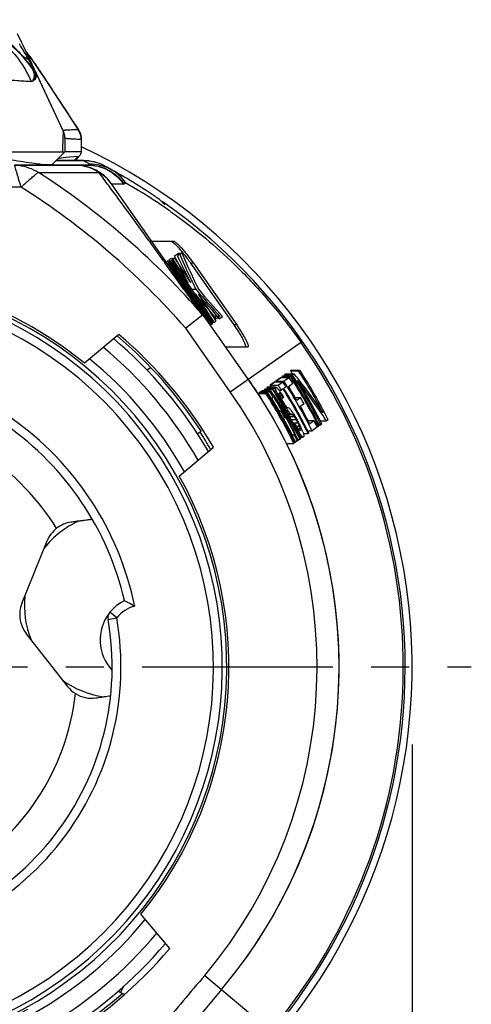
# Model space of a CAD drawing. Units: millimetres. Extents: x 0 to 420, y 0 to 297.
# Drawn here: x 118 to 139, y 204 to 248 of the extents above; entities that cross this region are included whole.
import ezdxf

# ---------------------------------------------------------------- set-up
doc = ezdxf.new("R2010")
doc.units = ezdxf.units.MM
doc.header["$LTSCALE"] = 23.1
doc.linetypes.add('CENTER', pattern=[0.6, 0.375, -0.075, 0.075, -0.075])
doc.layers.get('0').update_dxf_attribs({"linetype": 'CONTINUOUS'})
for name, color, linetype in [('AUSFORMSCHRAEGEN', 7, 'CONTINUOUS'), ('BEZUGSACHSEN', 7, 'CONTINUOUS'), ('DEFAULT_1', 7, 'CENTER'), ('KANTENFASEN', 7, 'CONTINUOUS'), ('KURVEN', 7, 'CONTINUOUS'), ('RUNDUNGEN', 7, 'CONTINUOUS'), ('ZEICHNUNGSBEMASSUNGEN', 7, 'CONTINUOUS')]:
    doc.layers.add(name, color=color, linetype=linetype)
doc.styles.get("Standard").update_dxf_attribs({"font": 'txt', "width": 0.7})
doc.styles.add('TEXTSTYLE_2', font='gdt', dxfattribs={"width": 0.7})
doc.dimstyles.new('DIMSTYLE_3', dxfattribs={"dimtxt": 3.5, "dimasz": 3.5, "dimexe": 1.5, "dimexo": 0, "dimgap": 0.875, "dimtad": 1, "dimlfac": 0.5, "dimdsep": 46, "dimtxsty": 'STANDARD', "dimblk": '_FILLED', "dimblk1": '_FILLED', "dimblk2": '_FILLED', "dimcen": 0.09, "dimclrt": 5, "dimadec": 3, "dimazin": 2, "dimtp": 0.2, "dimtm": 0.2, "dimtfac": 1, "dimtofl": 0, "dimtmove": 0, "dimatfit": 3, "dimldrblk": '_FILLED', "dimfxl": 1, "dimtolj": 1, "dimarcsym": 0})

# ---------------------------------------------------------------- blocks, each defined once
blk = doc.blocks.new('_FILLED')
at = {"color": 0, "linetype": 'BYBLOCK'}
blk.add_solid([(0, 0), (-1, 0.125), (-1, -0.125)], dxfattribs=at)
blk = doc.blocks.new('*D2')
at = {"layer": 'ZEICHNUNGSBEMASSUNGEN', "color": 2, "linetype": 'CONTINUOUS'}
for p, q in [((83.699, 215.42), (83.699, 177.527)), ((135.925, 215.493), (135.925, 177.527)), ((83.699, 179.027), (109.812, 179.027)), ((135.925, 179.027), (109.812, 179.027))]:
    blk.add_line(p, q, dxfattribs=at)
at = {"layer": 'ZEICHNUNGSBEMASSUNGEN', "color": 2, "linetype": 'CONTINUOUS', "xscale": 3.5, "yscale": 3.5, "zscale": 3.5, "rotation": 180}
blk.add_blockref('_FILLED', (83.699, 179.027), dxfattribs=at)
at = {"layer": 'ZEICHNUNGSBEMASSUNGEN', "color": 2, "linetype": 'CONTINUOUS', "xscale": 3.5, "yscale": 3.5, "zscale": 3.5}
blk.add_blockref('_FILLED', (135.925, 179.027), dxfattribs=at)
at = {"layer": 'ZEICHNUNGSBEMASSUNGEN', "color": 5, "linetype": 'CONTINUOUS', "insert": (109.812, 183.433), "char_height": 3.5, "width": 43.375, "attachment_point": 2, "line_spacing_factor": 0.9, "style": 'TEXTSTYLE_2'}
blk.add_mtext('\\Q15.0;{\\fgdt;n}\\ftxt;{\\W0.7;26}{\\W0.7;{\\ftxt.shx;\\W1.000000;\\H3.500000; }[}{\\W0.7;1.024}{\\W0.7;]}', dxfattribs=at)

msp = doc.modelspace()

# ---------------------------------------------------------------- linework, layer by layer
at = {"color": 7, "linetype": 'CONTINUOUS'}
for p, q in [((120.086, 243.382), (118.845, 246.043)), ((124.102, 238.367), (125.096, 238.367)), ((124.898, 237.519), (124.933, 237.544)), ((124.933, 237.544), (124.992, 237.585)), ((124.992, 237.585), (125.013, 237.6)), ((125.148, 237.694), (125.276, 237.784)), ((125.17, 237.646), (125.148, 237.694)), ((125.244, 237.493), (125.17, 237.646)), ((125.276, 237.784), (125.31, 237.808)), ((125.31, 237.808), (125.345, 237.833)), ((124.764, 237.425), (124.786, 237.441)), ((124.786, 237.441), (124.799, 237.45)), ((124.799, 237.45), (124.826, 237.468)), ((124.83, 237.327), (124.802, 237.369)), ((124.826, 237.468), (124.84, 237.478)), ((124.84, 237.478), (125.148, 237.02)), ((124.936, 237.461), (124.898, 237.519)), ((125.214, 237.044), (124.936, 237.461)), ((125.873, 237.367), (127.839, 234.559)), ((125.997, 237.367), (127.963, 234.559)), ((125.148, 237.02), (125.158, 237.004)), ((125.158, 237.004), (125.3, 236.792)), ((125.357, 236.829), (125.214, 237.044)), ((125.3, 236.792), (125.476, 236.53)), ((125.623, 236.43), (125.357, 236.829)), ((125.476, 236.53), (125.568, 236.394)), ((125.568, 236.394), (125.606, 236.337)), ((125.742, 236.494), (125.581, 236.494)), ((125.589, 236.494), (125.61, 236.45)), ((125.606, 236.337), (125.79, 236.063)), ((125.661, 236.373), (125.623, 236.43)), ((125.844, 236.099), (125.661, 236.373)), ((125.79, 236.063), (125.804, 236.043)), ((126.117, 236.165), (125.8, 236.165)), ((125.804, 236.043), (125.909, 235.887)), ((125.858, 236.078), (125.844, 236.099)), ((125.963, 235.922), (125.858, 236.078)), ((125.909, 235.887), (125.941, 235.84)), ((126.098, 235.954), (125.941, 235.954)), ((125.941, 235.84), (126.027, 235.712)), ((125.994, 235.875), (125.963, 235.922)), ((126.08, 235.747), (125.994, 235.875)), ((126.097, 235.72), (126.08, 235.747)), ((126.255, 235.768), (126.098, 235.954)), ((126.117, 236.165), (126.213, 236.055)), ((126.213, 236.055), (126.296, 235.96)), ((126.027, 235.712), (126.045, 235.685)), ((126.045, 235.685), (126.114, 235.582)), ((126.165, 235.618), (126.097, 235.72)), ((126.114, 235.582), (126.295, 235.314)), ((126.346, 235.348), (126.165, 235.618)), ((126.295, 235.314), (126.434, 235.108)), ((126.594, 234.977), (126.346, 235.348)), ((126.434, 235.108), (126.544, 234.944)), ((126.544, 234.944), (126.64, 234.802)), ((126.689, 234.835), (126.594, 234.977)), ((126.698, 235.045), (126.767, 234.941)), ((126.89, 235.027), (126.731, 235.212)), ((126.767, 234.941), (126.792, 234.903)), ((126.792, 234.903), (126.901, 234.739)), ((127.05, 234.843), (126.89, 235.027)), ((127.198, 234.947), (126.96, 234.947)), ((127.198, 234.947), (127.05, 234.843)), ((127.184, 234.963), (127.198, 234.947)), ((126.64, 234.802), (126.753, 234.635)), ((126.801, 234.668), (126.689, 234.835)), ((126.753, 234.635), (126.715, 234.635)), ((126.753, 234.635), (126.728, 234.617)), ((126.901, 234.739), (126.754, 234.739)), ((126.901, 234.739), (126.801, 234.668)), ((122.608, 234.134), (121.051, 232.828)), ((127.468, 233.559), (128.462, 233.559)), ((124.073, 232.615), (123.879, 232.503)), ((129.816, 232.061), (129.978, 232.174)), ((129.978, 232.174), (130.342, 232.174)), ((130.035, 232.214), (130.071, 232.239)), ((130.035, 232.214), (130.399, 232.214)), ((130.071, 232.239), (130.078, 232.244)), ((130.078, 232.244), (130.443, 232.244)), ((130.138, 232.286), (130.195, 232.326)), ((130.138, 232.286), (130.503, 232.286)), ((130.179, 232.061), (130.342, 232.174)), ((130.195, 232.326), (130.207, 232.334)), ((130.207, 232.334), (130.573, 232.334)), ((130.399, 232.214), (130.436, 232.239)), ((130.409, 232.476), (130.46, 232.511)), ((130.409, 232.476), (130.776, 232.476)), ((130.436, 232.239), (130.443, 232.244)), ((130.46, 232.511), (130.828, 232.511)), ((130.503, 232.286), (130.549, 232.318)), ((130.549, 232.318), (130.561, 232.326)), ((130.561, 232.326), (130.573, 232.334)), ((130.776, 232.476), (130.828, 232.511)), ((129.346, 231.732), (129.365, 231.745)), ((129.346, 231.732), (129.706, 231.732)), ((129.348, 231.722), (129.346, 231.732)), ((129.365, 231.745), (129.369, 231.747)), ((129.369, 231.747), (129.706, 231.747)), ((129.483, 231.827), (129.549, 231.874)), ((129.483, 231.827), (129.844, 231.827)), ((129.549, 231.874), (129.692, 231.974)), ((129.692, 231.974), (130.054, 231.974)), ((129.706, 231.732), (129.717, 231.739)), ((129.708, 231.722), (129.706, 231.732)), ((129.717, 231.739), (129.725, 231.745)), ((129.725, 231.745), (129.728, 231.747)), ((129.741, 232.008), (129.816, 232.061)), ((129.741, 232.008), (130.103, 232.008)), ((129.772, 231.722), (129.781, 231.717)), ((129.844, 231.827), (130.054, 231.974)), ((130.103, 232.008), (130.141, 232.034)), ((130.201, 231.741), (130.108, 231.677)), ((130.141, 232.034), (130.179, 232.061)), ((130.518, 231.895), (130.317, 231.755)), ((130.766, 232.092), (130.776, 232.079)), ((130.776, 232.079), (130.801, 232.048)), ((128.934, 231.443), (129.29, 231.443)), ((128.948, 231.453), (128.995, 231.486)), ((128.995, 231.486), (129.32, 231.486)), ((129.01, 231.496), (129.076, 231.542)), ((129.01, 231.496), (129.367, 231.496)), ((129.076, 231.542), (129.092, 231.553)), ((129.092, 231.553), (129.45, 231.553)), ((129.114, 231.569), (129.472, 231.569)), ((129.136, 231.585), (129.141, 231.588)), ((129.141, 231.588), (129.45, 231.588)), ((129.226, 231.647), (129.584, 231.647)), ((129.244, 231.66), (129.248, 231.663)), ((129.248, 231.663), (129.607, 231.663)), ((129.305, 231.453), (129.342, 231.479)), ((129.342, 231.479), (129.353, 231.486)), ((129.359, 231.673), (129.718, 231.673)), ((129.363, 231.663), (129.359, 231.673)), ((129.379, 231.504), (129.391, 231.513)), ((129.391, 231.513), (129.405, 231.522)), ((129.405, 231.522), (129.419, 231.532)), ((129.419, 231.532), (129.434, 231.542)), ((129.434, 231.542), (129.45, 231.553)), ((129.472, 231.569), (129.495, 231.585)), ((129.495, 231.585), (129.499, 231.588)), ((129.625, 231.274), (129.554, 231.225)), ((129.584, 231.647), (129.603, 231.66)), ((129.603, 231.66), (129.607, 231.663)), ((129.656, 231.361), (129.687, 231.317)), ((129.666, 231.568), (129.76, 231.568)), ((129.687, 231.317), (129.708, 231.286)), ((129.76, 231.568), (129.718, 231.673)), ((129.777, 231.535), (129.76, 231.568)), ((129.793, 231.502), (129.777, 231.535)), ((129.79, 231.37), (129.859, 231.37)), ((129.859, 231.37), (129.843, 231.403)), ((129.878, 231.338), (129.859, 231.37)), ((129.886, 231.455), (129.882, 231.452)), ((129.882, 231.434), (129.951, 231.434)), ((129.909, 231.471), (129.886, 231.455)), ((129.888, 231.595), (129.99, 231.595)), ((129.898, 231.396), (129.92, 231.345)), ((129.916, 231.465), (129.909, 231.471)), ((129.951, 231.434), (129.916, 231.465)), ((129.919, 231.346), (130.018, 231.346)), ((129.92, 231.345), (129.935, 231.311)), ((129.935, 231.311), (129.942, 231.294)), ((129.942, 231.294), (129.956, 231.269)), ((129.962, 231.419), (129.951, 231.434)), ((129.985, 231.39), (129.962, 231.419)), ((129.996, 231.375), (129.985, 231.39)), ((130.075, 231.654), (129.99, 231.595)), ((129.996, 231.443), (130.018, 231.413)), ((130.007, 231.361), (129.996, 231.375)), ((130.018, 231.346), (130.007, 231.361)), ((130.028, 231.331), (130.018, 231.346)), ((130.108, 231.275), (130.08, 231.255)), ((130.093, 231.298), (130.108, 231.275)), ((129.467, 231.231), (129.451, 231.22)), ((129.499, 231.253), (129.475, 231.236)), ((129.907, 231.179), (129.97, 231.179)), ((129.964, 231.255), (130.08, 231.255)), ((130.01, 231.173), (130.023, 231.149)), ((130.02, 230.99), (130.083, 230.99)), ((130.102, 230.958), (130.083, 230.99)), ((130.153, 230.938), (130.168, 230.915)), ((130.236, 230.829), (130.257, 230.809)), ((130.615, 231.261), (130.859, 231.261)), ((130.686, 231.141), (130.859, 231.261)), ((131.024, 230.974), (130.85, 230.853)), ((129.897, 230.652), (129.982, 230.652)), ((129.921, 230.609), (129.94, 230.622)), ((129.94, 230.622), (129.971, 230.644)), ((129.971, 230.644), (129.982, 230.652)), ((130.079, 230.672), (130.061, 230.7)), ((130.084, 230.715), (130.111, 230.673)), ((130.13, 230.802), (130.198, 230.802)), ((130.219, 230.772), (130.198, 230.802)), ((130.234, 230.622), (130.325, 230.622)), ((130.278, 230.352), (130.241, 230.413)), ((130.257, 230.809), (130.277, 230.809)), ((130.257, 230.809), (130.27, 230.796)), ((130.27, 230.796), (130.277, 230.79)), ((130.277, 230.79), (130.299, 230.805)), ((130.282, 230.538), (130.396, 230.538)), ((130.299, 230.805), (130.304, 230.809)), ((130.302, 230.501), (130.44, 230.501)), ((130.311, 230.485), (130.512, 230.485)), ((130.336, 230.608), (130.325, 230.622)), ((130.396, 230.538), (130.336, 230.608)), ((130.346, 230.782), (130.355, 230.777)), ((130.355, 230.777), (130.379, 230.749)), ((130.359, 230.398), (130.58, 230.398)), ((130.379, 230.749), (130.404, 230.722)), ((130.404, 230.722), (130.428, 230.694)), ((130.445, 230.505), (130.44, 230.501)), ((130.467, 230.52), (130.445, 230.505)), ((130.475, 230.514), (130.467, 230.52)), ((130.534, 230.545), (130.555, 230.515)), ((130.555, 230.515), (130.575, 230.483)), ((130.595, 230.374), (130.58, 230.398)), ((130.145, 230.363), (130.085, 230.321)), ((130.436, 230.258), (130.669, 230.258)), ((130.515, 230.112), (130.747, 230.112)), ((130.531, 230.083), (130.584, 230.083)), ((130.54, 230.065), (130.584, 230.065)), ((130.584, 230.065), (130.609, 230.083)), ((130.602, 230.033), (130.584, 230.065)), ((130.652, 230.359), (130.672, 230.327)), ((130.677, 229.963), (130.69, 229.938)), ((130.69, 229.958), (130.815, 229.958)), ((130.758, 230.086), (130.747, 230.112)), ((130.802, 230.083), (130.833, 230.015)), ((130.815, 229.958), (130.804, 229.984)), ((130.821, 229.94), (130.815, 229.958)), ((130.833, 229.904), (130.821, 229.94)), ((131.197, 230.214), (131.472, 230.214)), ((131.27, 230.073), (131.472, 230.214)), ((131.603, 229.957), (131.681, 229.957)), ((131.726, 229.988), (131.681, 229.957)), ((131.704, 230.03), (131.786, 230.03)), ((131.761, 230.204), (132.037, 230.204)), ((131.833, 230.062), (131.786, 230.03)), ((132.114, 230.257), (132.037, 230.204)), ((126.165, 229.62), (126.351, 229.728)), ((130.476, 229.589), (130.573, 229.589)), ((130.501, 229.539), (130.512, 229.546)), ((130.512, 229.546), (130.573, 229.589)), ((130.642, 229.872), (130.691, 229.872)), ((130.662, 229.705), (130.656, 229.716)), ((130.691, 229.655), (130.662, 229.705)), ((130.714, 229.832), (130.691, 229.872)), ((130.748, 229.849), (130.852, 229.849)), ((130.764, 229.633), (130.83, 229.633)), ((130.765, 229.823), (130.78, 229.8)), ((130.78, 229.8), (130.787, 229.793)), ((130.794, 229.787), (130.823, 229.787)), ((130.823, 229.762), (130.852, 229.783)), ((130.846, 229.611), (130.83, 229.633)), ((130.832, 229.499), (130.926, 229.499)), ((130.852, 229.849), (130.833, 229.904)), ((130.862, 229.589), (130.846, 229.611)), ((130.853, 229.839), (130.852, 229.849)), ((130.852, 229.783), (130.858, 229.787)), ((130.878, 229.566), (130.862, 229.589)), ((130.926, 229.499), (130.878, 229.566)), ((130.879, 229.913), (130.895, 229.879)), ((130.925, 229.802), (130.936, 229.774)), ((130.934, 229.493), (130.926, 229.499)), ((130.963, 229.703), (130.976, 229.668)), ((130.976, 229.668), (131.007, 229.555)), ((130.976, 229.626), (131.206, 229.626)), ((131.008, 229.489), (130.978, 229.468)), ((131.189, 229.749), (131.382, 229.749)), ((131.239, 229.65), (131.206, 229.626)), ((131.393, 229.756), (131.382, 229.749)), ((131.623, 229.917), (131.393, 229.756)), ((130.226, 229.178), (130.561, 229.178)), ((130.561, 229.2), (130.592, 229.2)), ((130.586, 229.232), (130.638, 229.232)), ((130.722, 229.29), (130.638, 229.232)), ((130.722, 229.377), (130.847, 229.377)), ((130.722, 229.306), (130.745, 229.306)), ((130.748, 229.308), (130.745, 229.306)), ((130.763, 229.319), (130.748, 229.308)), ((130.881, 229.401), (130.847, 229.377)), ((130.849, 229.464), (130.972, 229.464)), ((130.978, 229.468), (130.972, 229.464)), ((125.357, 227.695), (126.914, 229.002)), ((124.922, 206.229), (123.616, 207.786)), ((122.868, 204.149), (122.691, 204.231))]:
    msp.add_line(p, q, dxfattribs=at)
at = {"color": 9, "linetype": 'CONTINUOUS'}
for p, q in [((125.997, 237.367), (125.873, 237.367)), ((127.963, 234.559), (127.839, 234.559))]:
    msp.add_line(p, q, dxfattribs=at)
at = {"color": 7, "linetype": 'CONTINUOUS'}
for centre, radius, start, end in [((163.089, 254.28), 41.171, 203.5451, 205.2514), ((162.034, 255.198), 40.829, 205.699, 207.2654), ((109.812, 219.024), 17.7, 230.4221, 113.2158), ((162.893, 254.188), 40.954, 205.2526, 206.1093), ((192.597, 292.03), 86.987, 220.30045, 220.78242), ((191.575, 293.196), 86.818, 221.24366, 222.12455), ((109.812, 219.024), 19.7, 32.9097, 49.744), ((109.812, 219.024), 19.8, 30.2592, 49.7408), ((109.812, 219.024), 24.143, 33.0002, 33.1125), ((109.812, 219.024), 24.27, 33.0052, 33.1223), ((109.812, 219.024), 24.38, 31.864, 32.6396), ((109.812, 219.024), 24.45, 26.5606, 32.6458), ((109.812, 219.024), 24.6, 32.7558, 33.1476), ((109.812, 219.024), 24.503, 26.5788, 32.6505), ((109.812, 219.024), 24.576, 26.6034, 32.657), ((109.063, 214.996), 27.628, 38.2294, 38.8723), ((109.812, 219.024), 24.909, 27.6076, 32.6856), ((109.812, 219.024), 24.971, 26.7337, 32.6909), ((109.812, 219.024), 22.8, 32.6794, 35), ((141.109, 234.27), 12.033, 192.2265, 192.464), ((109.812, 219.024), 23.47, 32.825, 33.0583), ((141.275, 234.097), 11.808, 191.6013, 191.8428), ((133.172, 237.622), 6.809, 239.621, 240.0462), ((109.812, 219.024), 23.785, 32.9871, 33.084), ((98.861, 205.51), 40.532, 40.1667, 40.2836), ((109.812, 219.024), 23.774, 31.9215, 32.5843), ((109.812, 219.024), 24.03, 31.9523, 32.608), ((109.812, 219.024), 24.089, 26.4366, 32.6135), ((109.812, 219.024), 24.135, 30.1338, 31.8341), ((109.812, 219.024), 24.143, 30.455, 31.834), ((109.075, 215.187), 27.436, 33.9707, 37.8957), ((109.812, 219.024), 24.632, 26.6222, 31.8942), ((108.998, 214.945), 27.71, 34.3167, 38.111), ((109.812, 219.024), 23.02, 32.9742, 33.0204), ((109.812, 219.024), 23.156, 32.8581, 33.032), ((109.812, 219.024), 23.1, 26.0756, 32.5193), ((109.812, 219.024), 23.118, 31.8395, 32.521), ((109.812, 219.024), 23.176, 31.8469, 32.5268), ((109.812, 219.024), 23.193, 26.1109, 32.5285), ((109.812, 219.024), 23.294, 31.7267, 32.5384), ((109.812, 219.024), 23.321, 26.1591, 32.5411), ((108.566, 216.922), 25.559, 34.3982, 35.0158), ((109.812, 219.024), 23.458, 27.1603, 32.5543), ((109.812, 219.024), 23.486, 26.2199, 32.557), ((108.623, 217.061), 25.408, 33.458, 34.0893), ((109.812, 219.024), 23.343, 26.1672, 31.7331), ((108.562, 216.919), 25.564, 33.0233, 34.1929), ((102.264, 217.645), 30.821, 26.5123, 26.7187), ((98.81, 205.467), 40.599, 40.0498, 40.1667), ((109.2, 219.287), 23.934, 29.9696, 30.2337), ((157.006, 239.083), 28.177, 195.712, 195.8302), ((107.986, 215.352), 27.264, 36.1688, 36.5539), ((108.836, 219.32), 24.266, 29.2402, 29.5009), ((109.771, 217.988), 24.293, 33.2225, 33.5466), ((109.305, 217.198), 25.084, 34.085, 34.2942), ((109.812, 219.024), 23.876, 26.3614, 31.9339), ((109.812, 219.024), 23.917, 26.3758, 31.9388), ((109.812, 219.024), 23.137, 26.0897, 31.842), ((109.812, 219.024), 23.207, 29.9467, 31.7151), ((108.62, 217.059), 25.412, 32.8287, 33.458), ((109.2, 219.287), 23.933, 29.7936, 29.9696), ((109.812, 219.024), 23.539, 30.5522, 31.0887), ((108.62, 217.059), 25.413, 32.4644, 32.8287), ((109.812, 219.024), 23.573, 30.5058, 31.1159), ((108.561, 216.919), 25.565, 32.6607, 33.0233), ((109.812, 219.024), 23.569, 30.6917, 30.9596), ((109.719, 218.092), 24.137, 32.1567, 32.4833), ((109.833, 218.41), 23.839, 31.3209, 31.762), ((91.765, 200.463), 49.011, 38.2842, 38.413), ((109.812, 219.024), 24.135, 27.2441, 29.3474), ((109.812, 219.024), 24.143, 27.6117, 29.3475), ((109.812, 219.024), 24.346, 29.3947, 30.1743), ((109.812, 219.024), 23.281, 29.1466, 29.9621), ((108.62, 217.059), 25.412, 31.7004, 32.3904), ((108.559, 216.917), 25.568, 31.9204, 32.5477), ((105.308, 213.211), 30.479, 34.8377, 35.1823), ((108.558, 216.917), 25.569, 31.7254, 31.9204), ((133.751, 236.231), 6.425, 237.5508, 237.9947), ((136.736, 238.297), 10.02, 230.7441, 231.0714), ((105.326, 212.75), 30.856, 35.2175, 35.5579), ((136.732, 238.465), 10.118, 231.7962, 232.0677), ((91.129, 199.914), 49.856, 37.693, 37.8195), ((109.297, 217.201), 25.083, 31.6388, 31.9743), ((108.454, 216.199), 26.29, 32.3298, 32.6298), ((109.031, 215.157), 27.49, 33.1866, 33.9713), ((109.812, 219.024), 23.207, 26.9402, 29.1287), ((108.621, 217.059), 25.411, 29.8732, 31.5411), ((108.557, 216.916), 25.57, 30.0815, 31.7254), ((109.823, 218.433), 23.798, 28.7302, 29.1741), ((109.702, 218.131), 24.081, 29.4273, 29.7559), ((109.812, 219.024), 23.69, 27.9062, 28.3081), ((109.812, 219.024), 23.725, 27.7826, 28.4515), ((105.193, 213.433), 30.374, 32.6568, 32.9164), ((106.366, 219.281), 26.678, 23.7726, 23.893), ((106.372, 219.283), 26.672, 23.6522, 23.7726), ((107.733, 219.461), 25.397, 24.3022, 24.5545), ((109.812, 219.024), 24.38, 26.5369, 27.3204), ((109.812, 219.024), 23.294, 26.1488, 26.9696), ((108.624, 217.061), 25.408, 28.9948, 29.7141), ((108.743, 216.929), 25.48, 29.9066, 30.4238), ((137.153, 237.048), 9.651, 228.7337, 229.0144), ((144.758, 231.339), 13.986, 186.1563, 186.3702), ((101.788, 218.559), 31.231, 21.0986, 21.2516), ((134.437, 234.134), 5.815, 232.9485, 233.4248), ((101.827, 218.575), 31.189, 20.9048, 21.0435), ((140.099, 229.719), 9.093, 181.0325, 181.4487), ((109.812, 219.024), 22.8, 324.2632, 26.4449), ((109.812, 219.024), 17.8, 320.8479, 29.1521), ((109.812, 219.024), 19.8, 300.2592, 319.7408), ((109.812, 219.024), 17.8, 230.8479, 299.1521), ((109.812, 219.024), 19.7, 300.2615, 311.1459)]:
    msp.add_arc(centre, radius, start, end, dxfattribs=at)
at = {"color": 9, "linetype": 'CONTINUOUS'}
msp.add_arc((109.812, 219.024), 19.638, 30.2657, 32.9097, dxfattribs=at)
at = {"color": 7, "linetype": 'CONTINUOUS'}
msp.add_ellipse((110.812, 241.894), major_axis=(9.72, 0), ratio=0.008727, start_param=-0.551693, end_param=-0.442625, dxfattribs=at)
for points, knots in [([(119.09, 241.85), (118.991, 241.863), (118.546, 241.925), (118.101, 241.991), (117.755, 242.044)], [0, 0, 0, 0, 0.222825, 1, 1, 1, 1]), ([(124.972, 238.367), (124.981, 238.367), (125.001, 238.36), (125.051, 238.332), (125.088, 238.301), (125.115, 238.278)], [0, 0, 0, 0, 0.1523, 0.370867, 1, 1, 1, 1]), ([(125.096, 238.367), (125.104, 238.367), (125.126, 238.36), (125.159, 238.341), (125.199, 238.312), (125.264, 238.256), (125.356, 238.167), (125.474, 238.039), (125.601, 237.89), (125.78, 237.667), (125.911, 237.489), (125.997, 237.367)], [0, 0, 0, 0, 0.019472, 0.047526, 0.084079, 0.128465, 0.237238, 0.367112, 0.512475, 0.668931, 1, 1, 1, 1]), ([(125.115, 238.278), (125.169, 238.23), (125.284, 238.114), (125.391, 237.991), (125.449, 237.922)], [0, 0, 0, 0, 0.446608, 1, 1, 1, 1]), ([(125.449, 237.922), (125.485, 237.88), (125.632, 237.699), (125.771, 237.512), (125.873, 237.367)], [0, 0, 0, 0, 0.237504, 1, 1, 1, 1]), ([(127.839, 234.559), (127.912, 234.455), (128.016, 234.299), (128.143, 234.092), (128.225, 233.948), (128.291, 233.818), (128.338, 233.711), (128.361, 233.637), (128.365, 233.593), (128.362, 233.576), (128.359, 233.571)], [0, 0, 0, 0, 0.337685, 0.498083, 0.646411, 0.77702, 0.882855, 0.957714, 0.982594, 1, 1, 1, 1]), ([(127.963, 234.559), (128.003, 234.502), (128.081, 234.387), (128.192, 234.215), (128.292, 234.049), (128.365, 233.917), (128.413, 233.82), (128.442, 233.756), (128.465, 233.699), (128.48, 233.651), (128.488, 233.613), (128.489, 233.585), (128.48, 233.563), (128.467, 233.559), (128.462, 233.559)], [0, 0, 0, 0, 0.182866, 0.361931, 0.531586, 0.685145, 0.753503, 0.814676, 0.867516, 0.911129, 0.944916, 0.968863, 0.985121, 1, 1, 1, 1])]:
    msp.add_open_spline(points, degree=3, knots=knots, dxfattribs=at)
for points in [[(125.013, 237.6), (125.256, 237.231), (125.499, 236.862), (125.742, 236.494)], [(126.098, 235.954), (126.298, 235.651), (126.498, 235.348), (126.698, 235.045)]]:
    msp.add_open_spline(points, degree=3, dxfattribs=at)
at = {"layer": 'AUSFORMSCHRAEGEN', "color": 9, "linetype": 'CONTINUOUS'}
for p, q in [((121.014, 242.021), (119.758, 242.021)), ((117.881, 241.828), (121.227, 241.828))]:
    msp.add_line(p, q, dxfattribs=at)
at = {"layer": 'AUSFORMSCHRAEGEN', "color": 7, "linetype": 'CONTINUOUS'}
for p, q in [((121.012, 242.024), (119.762, 242.024)), ((120.775, 242.219), (120.579, 242.024)), ((117.881, 241.824), (121.196, 241.824)), ((118.215, 221.913), (119.362, 224.75)), ((120.292, 218.132), (118.408, 220.544))]:
    msp.add_line(p, q, dxfattribs=at)
msp.add_arc((119.497, 221.395), 1.383, 158, 218, dxfattribs=at)
msp.add_ellipse((240.162, 242.088), major_axis=(120.332, 0), ratio=0.008727, start_param=3.016197, end_param=3.132866, dxfattribs=at)
at = {"layer": 'BEZUGSACHSEN', "color": 7, "linetype": 'CONTINUOUS'}
for centre, radius, start, end in [((122.528, 221.821), 4.2, 114.3256, 141.8191), ((122.528, 221.821), 4.2, 174.1035, 201.9327), ((123.759, 220.245), 2, 122, 128.2481), ((123.759, 220.245), 2, 141.9911, 223.273), ((123.759, 220.245), 2, 134, 134.798), ((123.759, 220.245), 2, 128.5224, 133.52), ((122.528, 221.821), 4.2, 234.0673, 261.6012)]:
    msp.add_arc(centre, radius, start, end, dxfattribs=at)
at = {"layer": 'DEFAULT_1', "color": 7, "linetype": 'CENTER'}
msp.add_line((109.812, 219.024), (138.612, 219.024), dxfattribs=at)
at = {"layer": 'KANTENFASEN', "color": 7, "linetype": 'CONTINUOUS'}
for radius, start, end in [(18.9, 29.7879, 50.2128), (19.5, 30.1024, 49.897), (18.9, 299.7824, 320.2155), (19.5, 300.1015, 319.8966)]:
    msp.add_arc((109.812, 219.024), radius, start, end, dxfattribs=at)
at = {"layer": 'KURVEN', "color": 40, "linetype": 'CONTINUOUS'}
for p, q in [((125.136, 237.6), (125.02, 237.519)), ((125.469, 237.833), (125.271, 237.694)), ((124.962, 237.478), (124.886, 237.425)), ((125.121, 236.92), (125.117, 236.917)), ((125.589, 236.244), (125.589, 236.244)), ((127.173, 234.843), (127.322, 234.947)), ((126.796, 234.579), (126.769, 234.56)), ((126.815, 234.592), (126.876, 234.635)), ((126.924, 234.668), (127.024, 234.739)), ((129.978, 232.174), (129.741, 232.008)), ((130.078, 232.244), (130.035, 232.214)), ((130.207, 232.334), (130.138, 232.286)), ((130.46, 232.511), (130.409, 232.476)), ((129.346, 231.732), (129.369, 231.747)), ((129.692, 231.974), (129.483, 231.827)), ((128.995, 231.486), (128.948, 231.453)), ((129.092, 231.553), (129.01, 231.496)), ((129.141, 231.588), (129.114, 231.569)), ((129.363, 231.663), (129.359, 231.673))]:
    msp.add_line(p, q, dxfattribs=at)
for centre, radius, start, end in [((109.812, 219.024), 24.143, 32.9999, 33.1125), ((109.812, 219.024), 24.27, 33.0049, 33.1223), ((109.812, 219.024), 24.6, 32.755, 33.1476), ((141.115, 234.272), 12.04, 192.179, 192.4639), ((109.812, 219.024), 23.47, 32.825, 33.0583), ((109.812, 219.024), 23.785, 32.9868, 33.084), ((109.812, 219.024), 24.143, 30.4539, 31.8351), ((109.812, 219.024), 22.8, 26.4451, 33.0012), ((109.812, 219.024), 23.02, 32.9741, 33.0204), ((109.812, 219.024), 23.156, 32.8577, 33.032), ((109.812, 219.024), 23.573, 30.4093, 31.2375), ((109.812, 219.024), 24.143, 27.6108, 29.3493)]:
    msp.add_arc(centre, radius, start, end, dxfattribs=at)
for centre, major_axis, ratio, start_param, end_param in [((195.636, 253.308), (-143.778, 205.336), 0.267949, 1.460588, 1.465901), ((183.703, 270.349), (55.02, 38.525), 0.773907, 3.011048, 3.036697), ((184.449, 269.284), (55.02, 38.525), 0.773907, 2.985781, 3.020921), ((187.738, 264.587), (-143.778, 205.336), 0.267949, 1.515715, 1.529402), ((190.775, 260.249), (-143.778, 205.336), 0.267949, 1.494542, 1.508245), ((192.598, 257.646), (-143.778, 205.336), 0.267949, 1.481822, 1.495539), ((180.378, 275.097), (-44.014, 62.858), 0.8753, -4.699348, -4.680364), ((195.636, 253.308), (-143.778, 205.336), 0.267949, 1.468494, 1.474332), ((176.468, 280.682), (-43.908, 62.707), 0.877404, -4.610086, -4.590941), ((175.574, 281.958), (-43.908, 62.707), 0.877404, -4.591717, -4.570401)]:
    msp.add_ellipse(centre, major_axis=major_axis, ratio=ratio, start_param=start_param, end_param=end_param, dxfattribs=at)
for points, knots in [([(124.818, 237.377), (124.816, 237.382), (124.816, 237.385), (124.83, 237.37), (124.856, 237.339), (124.893, 237.292), (124.939, 237.23), (124.995, 237.154), (125.059, 237.066), (125.13, 236.967), (125.206, 236.858), (125.286, 236.743), (125.37, 236.622), (125.478, 236.462), (125.573, 236.319), (125.655, 236.192), (125.712, 236.103), (125.764, 236.022), (125.815, 235.942), (125.871, 235.855), (125.913, 235.792), (125.937, 235.756)], [0, 0, 0, 0, 0.05, 0.1, 0.15, 0.2, 0.25, 0.3, 0.35, 0.4, 0.45, 0.5, 0.55, 0.6, 0.7, 0.75, 0.8, 0.85, 0.9, 0.95, 1, 1, 1, 1]), ([(125.589, 236.244), (125.587, 236.248), (125.582, 236.254), (125.574, 236.267), (125.563, 236.284), (125.55, 236.304), (125.537, 236.323), (125.525, 236.341), (125.512, 236.361), (125.497, 236.382), (125.481, 236.405), (125.465, 236.429), (125.448, 236.454), (125.431, 236.479), (125.414, 236.503), (125.397, 236.527), (125.381, 236.55), (125.36, 236.581), (125.334, 236.619), (125.303, 236.663), (125.273, 236.706), (125.244, 236.748), (125.217, 236.786), (125.192, 236.821), (125.168, 236.855), (125.147, 236.884), (125.131, 236.906), (125.124, 236.916), (125.121, 236.92)], [0, 0, 0, 0, 0.05, 0.1, 0.15, 0.2, 0.225, 0.25, 0.275, 0.3, 0.325, 0.35, 0.375, 0.4, 0.425, 0.45, 0.475, 0.5, 0.55, 0.6, 0.65, 0.7, 0.75, 0.8, 0.85, 0.9, 0.95, 1, 1, 1, 1])]:
    msp.add_open_spline(points, degree=3, knots=knots, dxfattribs=at)
at = {"layer": 'RUNDUNGEN', "color": 7, "linetype": 'CONTINUOUS'}
for p, q in [((118.196, 247.409), (118.016, 247.792)), ((118.386, 247.012), (118.196, 247.409)), ((118.279, 247.231), (118.272, 247.247)), ((118.389, 247.012), (118.361, 247.062)), ((118.563, 246.652), (118.373, 247.039)), ((118.402, 246.988), (118.389, 247.012)), ((118.405, 246.984), (118.402, 246.988)), ((118.546, 246.802), (118.405, 246.989)), ((120.088, 243.383), (118.47, 246.853)), ((118.542, 246.807), (118.546, 246.802)), ((118.802, 246.442), (118.542, 246.807)), ((118.624, 246.522), (118.559, 246.653)), ((118.6, 246.575), (118.563, 246.652)), ((118.624, 246.522), (118.627, 246.517)), ((118.636, 246.278), (118.635, 246.28)), ((118.64, 246.273), (118.636, 246.278)), ((118.675, 246.227), (118.677, 246.223)), ((119.507, 245.375), (118.802, 246.442)), ((119.87, 244.825), (119.507, 245.375)), ((120.086, 243.386), (120.087, 243.385)), ((120.841, 243.336), (120.788, 243.429)), ((120.162, 243.047), (120.162, 242.424)), ((120.921, 242.986), (120.912, 243.106)), ((117.755, 242.424), (120.051, 242.424)), ((119.596, 241.858), (120.162, 242.424)), ((121.012, 242.024), (119.762, 242.024)), ((120.91, 242.424), (120.162, 242.424)), ((117.881, 241.824), (121.196, 241.824)), ((128.489, 232.102), (122.278, 240.972)), ((126.413, 235.008), (125.651, 234.411)), ((127.278, 204.369), (117.43, 192.633))]:
    msp.add_line(p, q, dxfattribs=at)
at = {"layer": 'RUNDUNGEN', "color": 9, "linetype": 'CONTINUOUS'}
for p, q in [((118.635, 246.658), (118.662, 246.623)), ((118.662, 246.623), (118.697, 246.577)), ((118.697, 246.577), (118.7, 246.572)), ((118.655, 246.25), (118.646, 246.265)), ((118.7, 246.293), (118.692, 246.307)), ((118.709, 246.277), (118.7, 246.293)), ((118.802, 246.442), (118.793, 246.451)), ((118.793, 246.451), (118.8, 246.44)), ((118.796, 246.106), (118.794, 246.109)), ((118.8, 246.44), (118.913, 246.269)), ((118.913, 246.269), (118.92, 246.258)), ((118.92, 246.258), (118.977, 246.172)), ((118.977, 246.172), (118.996, 246.142)), ((118.996, 246.142), (119.009, 246.123)), ((119.009, 246.123), (119.121, 245.954)), ((120.788, 243.429), (120.779, 243.427)), ((120.077, 243.112), (120.071, 242.968)), ((120.908, 242.982), (120.915, 242.983)), ((120.915, 242.983), (120.921, 242.986)), ((121.012, 242.024), (121.014, 242.021)), ((121.258, 241.889), (121.307, 241.862)), ((118.975, 241.487), (118.956, 241.497)), ((118.975, 241.487), (121.714, 241.487)), ((118.174, 240.824), (116.688, 240.824)), ((122.278, 240.972), (122.824, 240.964)), ((122.854, 240.97), (122.931, 241.002)), ((123.988, 238.379), (124.029, 238.321)), ((124.637, 237.475), (124.701, 237.385)), ((125.566, 236.174), (125.58, 236.154)), ((125.58, 236.154), (125.689, 236.001)), ((125.689, 236.001), (125.703, 235.981)), ((125.703, 235.981), (125.831, 235.8)), ((127.67, 231.528), (125.651, 234.411)), ((127.67, 231.528), (130.946, 233.823)), ((122.518, 221.255), (122.208, 221.507)), ((122.124, 221.185), (122.518, 221.255)), ((126.512, 205.012), (129.576, 202.441)), ((122.827, 204.522), (122.691, 204.231))]:
    msp.add_line(p, q, dxfattribs=at)
at = {"layer": 'RUNDUNGEN', "color": 7, "linetype": 'CONTINUOUS'}
for points in [[(118.559, 246.653), (118.474, 246.827), (118.386, 247.012)], [(118.47, 246.853), (118.455, 246.884), (118.44, 246.916), (118.423, 246.949), (118.405, 246.984)], [(118.677, 246.223), (118.675, 246.226), (118.672, 246.23), (118.67, 246.233), (118.667, 246.237), (118.664, 246.24), (118.661, 246.244), (118.658, 246.248), (118.655, 246.252), (118.652, 246.257), (118.649, 246.261), (118.646, 246.264)], [(120.788, 243.429), (120.543, 243.8), (119.87, 244.825)], [(120.912, 243.106), (120.885, 243.224), (120.841, 243.336)], [(120.923, 242.412), (120.921, 242.838), (120.921, 242.986)]]:
    msp.add_lwpolyline(points, dxfattribs=at)
at = {"layer": 'RUNDUNGEN', "color": 9, "linetype": 'CONTINUOUS'}
for centre, radius, start, end in [((114.278, 243.145), 5.368, 35.7029, 79.8304), ((113.925, 242.982), 5.749, 41.9806, 51.6295), ((118.112, 247.15), 0.185, 25.8239, 31.0435), ((118.238, 246.899), 0.187, 33.3478, 37.7722), ((118.239, 246.9), 0.186, 28.2052, 33.3503), ((147.381, 268.421), 36.054, 216.5945, 216.7228), ((113.873, 242.934), 5.82, 36.2423, 41.9868), ((118.298, 246.773), 0.19, 32.6434, 39.9312), ((118.299, 246.773), 0.189, 25.0169, 32.6522), ((148.486, 269.246), 37.434, 216.7236, 217.114), ((99.527, 236.076), 21.725, 28.7577, 29.0066), ((114.178, 243.465), 5.497, 36.1398, 37.381), ((99.225, 235.913), 22.069, 28.2575, 28.7519), ((118.424, 246.493), 0.194, 25.0482, 33.3904), ((114.216, 243.492), 5.45, 35.1221, 36.1392), ((114.239, 243.509), 5.422, 34.5079, 35.1217), ((151.024, 271.169), 40.618, 217.2684, 217.4836), ((114.262, 243.524), 5.394, 33.5709, 34.5081), ((114.286, 243.54), 5.365, 32.8611, 33.5707), ((113.951, 242.988), 5.725, 35.0911, 36.2655), ((119.339, 246.783), 0.865, 215.6864, 216.7547), ((114.263, 243.136), 5.384, 35.5177, 35.6865), ((114.27, 243.141), 5.376, 35.3349, 35.5177), ((119.34, 246.783), 0.867, 216.7548, 218.2566), ((117.825, 245.674), 1.011, 34.1349, 34.8072), ((119.345, 246.74), 0.846, 215.3618, 217.4438), ((119.341, 246.784), 0.868, 218.2588, 223.3912), ((95.172, 233.733), 26.671, 28.13, 28.261), ((119.346, 246.741), 0.847, 217.4439, 220.3111), ((119.35, 246.744), 0.852, 220.3213, 227.7258), ((98.81, 235.66), 22.553, 27.8407, 28.0823), ((119.346, 246.789), 0.875, 223.4029, 231.0661), ((106.366, 239.646), 14.011, 27.4699, 27.8552), ((119.354, 246.748), 0.858, 227.7241, 230.1821), ((118.301, 245.843), 0.561, 25.1448, 26.0403), ((118.528, 244.037), 1.59, 84.5515, 86.2239), ((120.105, 242.983), 0.803, 359.9548, 33.4809), ((120.11, 242.979), 0.806, 22.668, 33.8428), ((120.112, 242.98), 0.803, 0.2278, 22.6456), ((209.728, 242.951), 88.82, 179.97968, 180.33952), ((109.807, 221.013), 23.81, 61.2535, 61.9211), ((121.024, 240.041), 1.98, 61.9273, 90.2799), ((120.64, 239.957), 1.868, 84.2616, 89.9956), ((122.111, 239.877), 2.142, 112.6615, 114.3728), ((122.246, 239.558), 2.488, 112.1873, 112.7002), ((99.768, 211.852), 35.315, 41.4687, 57.0529), ((-36.84, 123.455), 197.663, 36.44907, 36.66499), ((99.797, 211.832), 34.326, 41.1313, 57.6311), ((-88.08, 85.666), 261.331, 35.75824, 36.43929), ((111.094, 220.1), 24.021, 57.2331, 60.4774), ((110.877, 219.763), 24.422, 57.0148, 57.2328), ((110.996, 219.945), 24.205, 55.3599, 57.0152), ((111.452, 220.596), 23.41, 54.7043, 55.3731), ((-172.165, 24.808), 365.128, 35.62269, 35.78615), ((-224.834, -12.928), 429.921, 35.40931, 35.60768), ((109.812, 219.024), 17.1, 225.3689, 118.1893), ((109.812, 219.024), 25.713, 320, 35), ((109.812, 219.024), 18.1, 29.3297, 50.6669), ((109.812, 219.024), 21.8, 320, 35), ((109.812, 219.024), 13.8, 11.5472, 55), ((109.812, 219.024), 11.8, 32.2489, 55), ((123.759, 220.245), 1.6, 105.4426, 140.7915), ((109.812, 219.024), 12.9, 274.3054, 9.9627), ((109.812, 219.024), 10.9, 244.9072, 353.6216), ((109.812, 219.024), 18.1, 299.3295, 320.6674)]:
    msp.add_arc(centre, radius, start, end, dxfattribs=at)
at = {"layer": 'RUNDUNGEN', "color": 7, "linetype": 'CONTINUOUS'}
for centre, radius, start, end in [((116.665, 244.881), 2.416, 34.9392, 35.176), ((119.362, 243.047), 0.8, 25, 25.2027), ((119.362, 243.044), 0.8, 0, 24.9994), ((109.812, 219.024), 26.113, 311.1755, 64.8123), ((114.583, 247.03), 7.869, 320.5058, 320.791), ((121.012, 240.024), 2, 61.9275, 90), ((120.64, 239.824), 2, 35, 90), ((121.305, 239.839), 2.023, 66.35, 89.9596), ((109.812, 219.024), 25.8, 55.9161, 61.9275), ((121.306, 239.84), 2.022, 61.6418, 66.3498), ((121.292, 239.902), 1.974, 33.8749, 60.4453), ((122.774, 238.18), 2.671, 53.9478, 55.9148), ((122.778, 238.186), 2.664, 53.1718, 53.9473), ((122.774, 238.182), 2.669, 44.0737, 53.1609), ((124.327, 239.624), 0.6, 54.8319, 69.3908), ((109.812, 219.024), 25.8, 320, 54.8313), ((109.812, 219.024), 17.5, 228.7372, 114.9018), ((109.812, 219.024), 17.8, 50.8479, 72.179), ((113.189, 224.649), 16.799, 38.0718, 39.0741), ((109.812, 219.024), 22.8, 320, 35), ((109.812, 219.024), 13.4, 12.9875, 55), ((120.637, 224.24), 1.372, 97.7773, 128.033), ((120.644, 224.232), 1.383, 128.0324, 158), ((123.759, 220.245), 2, 116.4076, 140.8595), ((122.518, 221.255), 0.4, 140.8595, 189.9553), ((109.812, 219.024), 12.5, 274.5337, 9.9553), ((121.381, 218.983), 1.383, 218, 237.8063), ((121.375, 218.972), 1.37, 237.7838, 278.3282), ((122.818, 204.503), 0.3, 220.98, 245)]:
    msp.add_arc(centre, radius, start, end, dxfattribs=at)
at = {"layer": 'RUNDUNGEN', "color": 9, "linetype": 'CONTINUOUS'}
for points, knots in [([(115.225, 248.428), (115.595, 248.359), (116.323, 248.123), (117.294, 247.506), (118.094, 246.661), (118.481, 245.982), (118.633, 245.623)], [0, 0, 0, 0, 0.246093, 0.494114, 0.745261, 1, 1, 1, 1]), ([(118.527, 246.611), (118.459, 246.727), (118.319, 246.969), (118.176, 247.21), (118.101, 247.335)], [0, 0, 0, 0, 0.479208, 1, 1, 1, 1]), ([(118.527, 246.611), (118.465, 246.633), (118.345, 246.693), (118.243, 246.779), (118.199, 246.827)], [0, 0, 0, 0, 0.502551, 1, 1, 1, 1]), ([(118.527, 246.611), (118.548, 246.602), (118.587, 246.578), (118.614, 246.542), (118.624, 246.522)], [0, 0, 0, 0, 0.502198, 1, 1, 1, 1]), ([(118.679, 245.62), (118.713, 245.66), (118.768, 245.753), (118.792, 245.914), (118.755, 246.084), (118.697, 246.189), (118.662, 246.241)], [0, 0, 0, 0, 0.237093, 0.4685, 0.717382, 1, 1, 1, 1]), ([(118.845, 246.043), (118.862, 246.006), (118.881, 245.946), (118.878, 245.867), (118.858, 245.791), (118.794, 245.699), (118.721, 245.646), (118.679, 245.62)], [0, 0, 0, 0, 0.244626, 0.356321, 0.467488, 0.707512, 1, 1, 1, 1]), ([(118.805, 246.089), (118.803, 246.093), (118.8, 246.099), (118.797, 246.104), (118.796, 246.106)], [0, 0, 0, 0, 0.734047, 1, 1, 1, 1]), ([(118.848, 245.885), (118.851, 245.917), (118.846, 245.986), (118.823, 246.05), (118.808, 246.082)], [0, 0, 0, 0, 0.475861, 1, 1, 1, 1]), ([(114.675, 245.858), (115.109, 245.838), (115.918, 245.798), (117.025, 245.732), (117.91, 245.673), (118.421, 245.637), (118.633, 245.623)], [0, 0, 0, 0, 0.329056, 0.612303, 0.838983, 1, 1, 1, 1]), ([(118.679, 245.62), (118.726, 245.654), (118.787, 245.714), (118.835, 245.811), (118.846, 245.861), (118.848, 245.885)], [0, 0, 0, 0, 0.536141, 0.771937, 1, 1, 1, 1]), ([(119.121, 245.954), (119.398, 245.533), (119.953, 244.693), (120.502, 243.848), (120.779, 243.427)], [0, 0, 0, 0, 0.500159, 1, 1, 1, 1]), ([(120.086, 243.382), (120.086, 243.38), (120.086, 243.376), (120.086, 243.37), (120.086, 243.358), (120.085, 243.338), (120.084, 243.308), (120.083, 243.269), (120.08, 243.203), (120.078, 243.15), (120.077, 243.112)], [0, 0, 0, 0, 0.017596, 0.038946, 0.068433, 0.151136, 0.264333, 0.406741, 0.577405, 1, 1, 1, 1]), ([(120.775, 243.426), (120.721, 243.425), (120.619, 243.422), (120.478, 243.418), (120.358, 243.414), (120.261, 243.409), (120.194, 243.405), (120.151, 243.401), (120.128, 243.398), (120.109, 243.396), (120.098, 243.393), (120.091, 243.391), (120.088, 243.39), (120.086, 243.387), (120.086, 243.386)], [0, 0, 0, 0, 0.236165, 0.440446, 0.612824, 0.753301, 0.861908, 0.904279, 0.938717, 0.965254, 0.983964, 0.990447, 0.9951, 1, 1, 1, 1]), ([(120.071, 242.968), (120.07, 242.929), (120.063, 242.747), (120.056, 242.566), (120.051, 242.424)], [0, 0, 0, 0, 0.219513, 1, 1, 1, 1]), ([(120.909, 242.982), (120.85, 242.985), (120.741, 242.989), (120.59, 242.997), (120.462, 243.005), (120.357, 243.013), (120.275, 243.021), (120.216, 243.028), (120.182, 243.035), (120.166, 243.041), (120.162, 243.045), (120.162, 243.047)], [0, 0, 0, 0, 0.232482, 0.434138, 0.604937, 0.744869, 0.853958, 0.932287, 0.980154, 0.993097, 1, 1, 1, 1]), ([(118.174, 240.824), (118.158, 240.888), (118.122, 241.012), (118.065, 241.192), (118.018, 241.361), (117.965, 241.542), (117.92, 241.694), (117.89, 241.796), (117.881, 241.824)], [0, 0, 0, 0, 0.189202, 0.372506, 0.54277, 0.694062, 0.916294, 1, 1, 1, 1]), ([(120.827, 241.815), (120.984, 241.799), (121.298, 241.727), (121.583, 241.577), (121.714, 241.487)], [0, 0, 0, 0, 0.498606, 1, 1, 1, 1]), ([(121.196, 241.824), (121.199, 241.824), (121.209, 241.825), (121.22, 241.826), (121.227, 241.828)], [0, 0, 0, 0, 0.269593, 1, 1, 1, 1]), ([(121.196, 241.824), (121.355, 241.824), (121.674, 241.785), (122.124, 241.614), (122.52, 241.338), (122.733, 241.096), (122.824, 240.964)], [0, 0, 0, 0, 0.249303, 0.499087, 0.749357, 1, 1, 1, 1]), ([(121.227, 241.828), (121.386, 241.827), (121.704, 241.787), (122.153, 241.615), (122.549, 241.341), (122.763, 241.1), (122.854, 240.97)], [0, 0, 0, 0, 0.249293, 0.49921, 0.749547, 1, 1, 1, 1]), ([(118.174, 240.824), (118.217, 240.866), (118.306, 240.945), (118.459, 241.073), (118.614, 241.21), (118.766, 241.337), (118.876, 241.431), (118.936, 241.479), (118.956, 241.497)], [0, 0, 0, 0, 0.174701, 0.344905, 0.580037, 0.777327, 0.921486, 1, 1, 1, 1]), ([(122.278, 240.972), (122.205, 241.076), (122.034, 241.27), (121.825, 241.423), (121.714, 241.487)], [0, 0, 0, 0, 0.498486, 1, 1, 1, 1]), ([(122.824, 240.964), (122.826, 240.964), (122.837, 240.964), (122.847, 240.967), (122.854, 240.97)], [0, 0, 0, 0, 0.267353, 1, 1, 1, 1]), ([(124.673, 240.115), (124.681, 240.109), (124.695, 240.097), (124.701, 240.079), (124.701, 240.072)], [0, 0, 0, 0, 0.565379, 1, 1, 1, 1]), ([(124.701, 240.072), (124.702, 240.069), (124.701, 240.057), (124.696, 240.046), (124.692, 240.039)], [0, 0, 0, 0, 0.236433, 1, 1, 1, 1]), ([(124.978, 239.703), (125.934, 239.026), (127.441, 237.787), (129.378, 235.761), (130.383, 234.475), (130.875, 233.773)], [0, 0, 0, 0, 0.418437, 0.693681, 1, 1, 1, 1]), ([(125.831, 235.8), (125.864, 235.754), (125.997, 235.567), (126.13, 235.379), (126.23, 235.238)], [0, 0, 0, 0, 0.245486, 1, 1, 1, 1]), ([(126.512, 205.012), (126.187, 204.625), (125.539, 203.852), (124.565, 202.692), (123.592, 201.532), (122.619, 200.372), (121.645, 199.213), (120.674, 198.052), (119.639, 196.945), (118.867, 196.289), (118.458, 195.994)], [0, 0, 0, 0, 0.125014, 0.250029, 0.375043, 0.500057, 0.625071, 0.750084, 0.87507, 1, 1, 1, 1])]:
    msp.add_open_spline(points, degree=3, knots=knots, dxfattribs=at)
for points in [[(118.847, 246.044), (118.836, 246.069), (118.818, 246.092), (118.797, 246.109)], [(120.775, 243.426), (120.777, 243.426), (120.778, 243.426), (120.779, 243.427)]]:
    msp.add_open_spline(points, degree=3, dxfattribs=at)
at = {"layer": 'RUNDUNGEN', "color": 7, "linetype": 'CONTINUOUS'}
for points, knots in [([(120.122, 242.385), (120.114, 242.398), (120.093, 242.419), (120.064, 242.424), (120.051, 242.424)], [0, 0, 0, 0, 0.552156, 1, 1, 1, 1]), ([(120.68, 242.056), (120.714, 242.097), (120.761, 242.156), (120.819, 242.233), (120.855, 242.283), (120.883, 242.325), (120.904, 242.361), (120.918, 242.388), (120.923, 242.405), (120.923, 242.412)], [0, 0, 0, 0, 0.36851, 0.527695, 0.66775, 0.786632, 0.88242, 0.953653, 1, 1, 1, 1]), ([(120.923, 242.412), (120.923, 242.415), (120.921, 242.423), (120.913, 242.424), (120.91, 242.424)], [0, 0, 0, 0, 0.502392, 1, 1, 1, 1]), ([(118.064, 241.813), (118.219, 241.796), (118.529, 241.719), (118.818, 241.584), (118.953, 241.499)], [0, 0, 0, 0, 0.494709, 1, 1, 1, 1]), ([(126.611, 234.783), (126.597, 234.803), (126.538, 234.884), (126.469, 234.957), (126.413, 235.008)], [0, 0, 0, 0, 0.248942, 1, 1, 1, 1]), ([(121.418, 225.723), (121.418, 225.723), (121.416, 225.723), (121.412, 225.723), (121.406, 225.723), (121.399, 225.722), (121.388, 225.721), (121.371, 225.719), (121.344, 225.716), (121.305, 225.712), (121.258, 225.706), (121.204, 225.7), (121.118, 225.689), (120.995, 225.673), (120.83, 225.651), (120.647, 225.626), (120.518, 225.609), (120.451, 225.6)], [0, 0, 0, 0, 0.001444, 0.005105, 0.011009, 0.019146, 0.0295, 0.042056, 0.073701, 0.113868, 0.162191, 0.218285, 0.281764, 0.429179, 0.600748, 0.792526, 1, 1, 1, 1]), ([(122.869, 222.036), (122.923, 222.01), (123.081, 221.933), (123.234, 221.847), (123.333, 221.787)], [0, 0, 0, 0, 0.340361, 1, 1, 1, 1]), ([(121.573, 217.617), (121.656, 217.629), (121.805, 217.651), (122.001, 217.681), (122.138, 217.703), (122.209, 217.714), (122.234, 217.72)], [0, 0, 0, 0, 0.376068, 0.677179, 0.888678, 1, 1, 1, 1]), ([(122.234, 217.72), (122.235, 217.72), (122.238, 217.721), (122.241, 217.721), (122.243, 217.722), (122.244, 217.722), (122.244, 217.723)], [0, 0, 0, 0, 0.424739, 0.732255, 0.922801, 1, 1, 1, 1])]:
    msp.add_open_spline(points, degree=3, knots=knots, dxfattribs=at)

# ---------------------------------------------------------------- dimensions: what is measured, and where the dimension line sits
at = {"layer": 'ZEICHNUNGSBEMASSUNGEN', "color": 2, "linetype": 'CONTINUOUS'}
dim = msp.add_linear_dim(base=(83.699, 179.027), p1=(135.925, 215.493), p2=(83.699, 215.42), angle=180, text='%%c<>', dimstyle='DIMSTYLE_3', dxfattribs=at)
dim.commit()
dim.dimension.update_dxf_attribs({"geometry": '*D2', "text_midpoint": (109.812, 179.027), "dimtype": 160})

doc.saveas('drawing.dxf')
